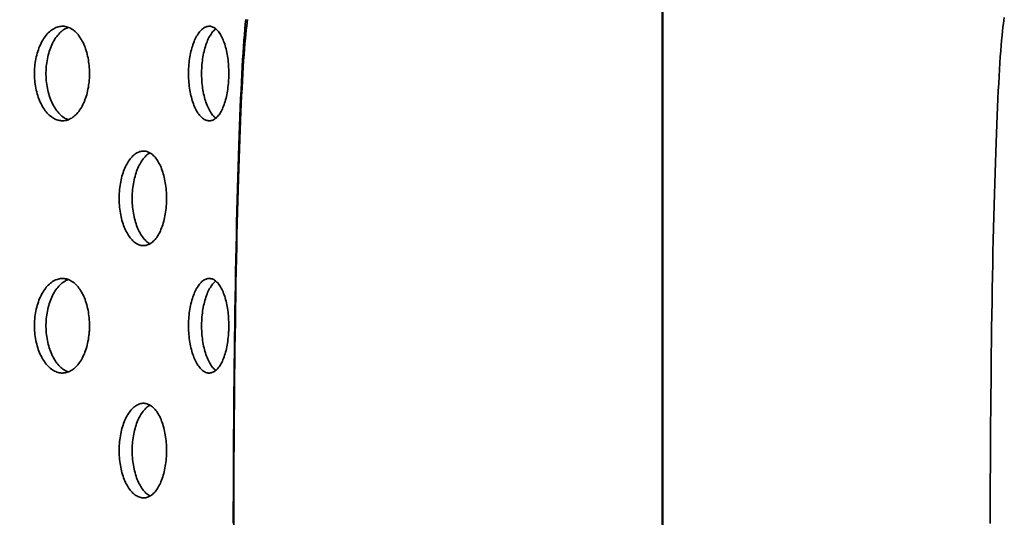
# Model space of a CAD drawing. Units: inches. Extents: x 0.2 to 8.4, y 0.1 to 10.9.
# Drawn here: x 4.5 to 5.1, y 6.8 to 7.2 of the extents above; entities that cross this region are included whole.
import ezdxf

# ---------------------------------------------------------------- set-up
doc = ezdxf.new("R2010")
doc.units = ezdxf.units.IN
doc.header["$MEASUREMENT"] = 0
doc.layers.add('WALL', color=7, linetype='Continuous', lineweight=50)
doc.styles.add('SLDTEXTSTYLE0', font='TXT', dxfattribs={"width": 0.605})
doc.dimstyles.new('SLDDIMSTYLE1', dxfattribs={"dimtxt": 0.101115, "dimasz": 0.1, "dimexe": 0, "dimexo": 0.0625, "dimgap": 0.025279, "dimtad": 0, "dimtih": 1, "dimtoh": 1, "dimdec": 6, "dimlfac": 6, "dimrnd": 1e-09, "dimzin": 12, "dimdsep": 46, "dimlunit": 5, "dimtxsty": 'SLDTEXTSTYLE0', "dimsah": 1, "dimcen": 0.09, "dimadec": 0, "dimazin": 3, "dimtfac": 1, "dimtdec": 3, "dimtofl": 0, "dimtmove": 0, "dimatfit": 3, "dimfxl": 0, "dimfrac": 2, "dimtolj": 1, "dimtzin": 12, "dimarcsym": 0})

# ---------------------------------------------------------------- blocks, each defined once
blk = doc.blocks.new('_D_2')
at = {"layer": 'WALL'}
for p, q in [((2.33739, 6.35154), (2.33739, 9.53031)), ((4.87906, 6.35154), (4.87906, 9.53031)), ((2.33739, 9.40531), (3.34156, 9.40531)), ((4.87906, 9.40531), (3.87489, 9.40531))]:
    blk.add_line(p, q, dxfattribs=at)
for points in [[(2.33739, 9.40531), (2.43739, 9.39031), (2.43739, 9.42031)], [(4.87906, 9.40531), (4.77906, 9.42031), (4.77906, 9.39031)]]:
    blk.add_solid(points, dxfattribs=at)
at = {"layer": 'WALL', "char_height": 0.104167, "attachment_point": 1, "style": 'SLDTEXTSTYLE0'}
for s, insert in [('%%c', (3.34156, 9.45539)), ('15 1/4', (3.48908, 9.45539))]:
    blk.add_mtext(s, dxfattribs=dict(at, insert=insert))

msp = doc.modelspace()

# ---------------------------------------------------------------- linework, layer by layer
at = {"color": 7, "linetype": 'Continuous', "lineweight": 35, "flags": 128}
for points in [[(4.59549747, 6.83063653), (4.59551405, 6.84030265), (4.59553891, 6.84995173), (4.59557202, 6.85957696), (4.59561337, 6.86917155), (4.59566293, 6.87872875), (4.59572065, 6.88824182), (4.59578651, 6.89770404), (4.59586045, 6.90710876), (4.59594242, 6.91644933), (4.59603237, 6.92571919), (4.59613022, 6.93491178), (4.59623592, 6.94402064), (4.59634939, 6.95303934), (4.59647054, 6.96196153), (4.59659929, 6.9707809), (4.59673555, 6.97949126), (4.59687923, 6.98808645), (4.59703022, 6.99656042), (4.59718842, 7.0049072), (4.59735372, 7.0131209), (4.59752599, 7.02119573), (4.59770512, 7.029126), (4.59789098, 7.03690611), (4.59808344, 7.0445306), (4.59828237, 7.05199407), (4.59848762, 7.05929127), (4.59869905, 7.06641706), (4.59891651, 7.07336641), (4.59913985, 7.08013442), (4.59936891, 7.08671633), (4.59960353, 7.09310749), (4.59984354, 7.0993034), (4.60008877, 7.10529968), (4.60033906, 7.11109212), (4.60059421, 7.11667664), (4.60085407, 7.12204928), (4.60111843, 7.12720627), (4.60138713, 7.13214397), (4.60165995, 7.1368589), (4.60193672, 7.14134774), (4.60221724, 7.14560732), (4.60250131, 7.14963465), (4.60278873, 7.15342687), (4.60307929, 7.15698132), (4.6033728, 7.16029549), (4.60366905, 7.16336705)], [(4.5958099, 6.82562794), (4.59582223, 6.83512876), (4.59584278, 6.84461593), (4.59587153, 6.85408262), (4.59590845, 6.86352204), (4.59595353, 6.8729274), (4.59600672, 6.88229194), (4.596068, 6.89160895), (4.59613731, 6.90087172), (4.59621461, 6.9100736), (4.59629984, 6.91920798), (4.59639294, 6.92826829), (4.59649385, 6.93724803), (4.59660249, 6.94614075), (4.59671877, 6.95494005), (4.59684263, 6.96363961), (4.59697397, 6.97223319), (4.59711269, 6.98071461), (4.5972587, 6.98907777), (4.5974119, 6.99731667), (4.59757216, 7.00542539), (4.59773938, 7.01339809), (4.59791343, 7.02122907), (4.5980942, 7.02891268), (4.59828155, 7.03644341), (4.59847534, 7.04381584), (4.59867544, 7.05102468), (4.5988817, 7.05806476), (4.59909398, 7.06493101), (4.59931213, 7.0716185), (4.59953597, 7.07812242), (4.59976537, 7.0844381), (4.60000014, 7.09056101), (4.60024013, 7.09648675), (4.60048515, 7.10221105), (4.60073504, 7.10772981), (4.60098961, 7.11303905), (4.60124868, 7.11813498), (4.60151207, 7.12301392), (4.60177958, 7.12767236), (4.60205103, 7.13210697), (4.60232621, 7.13631456), (4.60260494, 7.1402921), (4.602887, 7.14403674), (4.60317221, 7.14754578), (4.60346034, 7.1508167), (4.6037512, 7.15384716), (4.60404458, 7.15663498), (4.60434026, 7.15917815), (4.60463804, 7.16147485), (4.6049377, 7.16352342)], [(5.09555465, 6.83042656), (5.0955712, 6.83995258), (5.09559601, 6.84946137), (5.09562907, 6.85894604), (5.09567034, 6.86839975), (5.09571981, 6.87781564), (5.09577742, 6.88718691), (5.09584315, 6.8965068), (5.09591694, 6.90576854), (5.09599874, 6.91496545), (5.0960885, 6.92409088), (5.09618614, 6.93313822), (5.0962916, 6.94210094), (5.09640479, 6.95097254), (5.09652565, 6.95974662), (5.09665407, 6.96841683), (5.09678998, 6.9769769), (5.09693326, 6.98542064), (5.09708381, 6.99374194), (5.09724154, 7.00193479), (5.09740632, 7.00999325), (5.09757803, 7.01791151), (5.09775655, 7.02568383), (5.09794175, 7.03330459), (5.0981335, 7.04076829), (5.09833165, 7.04806952), (5.09853607, 7.05520301), (5.0987466, 7.06216359), (5.0989631, 7.06894623), (5.09918541, 7.07554603), (5.09941337, 7.08195821), (5.0996468, 7.08817814), (5.09988555, 7.09420132), (5.10012944, 7.10002339), (5.1003783, 7.10564014), (5.10063194, 7.11104751), (5.10089018, 7.11624159), (5.10115283, 7.12121863), (5.10141971, 7.12597501), (5.10169062, 7.13050731), (5.10196536, 7.13481225), (5.10224374, 7.1388867), (5.10252556, 7.14272773), (5.10281061, 7.14633257), (5.10309868, 7.14969859), (5.10338957, 7.15282336), (5.10368307, 7.15570464), (5.10397896, 7.15834033), (5.10427703, 7.16072852), (5.10457706, 7.16286749), (5.10487884, 7.1647557)]]:
    msp.add_lwpolyline(points, dxfattribs=at)
at = {"color": 7, "linetype": 'Continuous', "lineweight": 35}
for points, knots in [([(4.50047971, 7.12778274), (4.50043125, 7.12953124), (4.50033433, 7.13302826), (4.49957682, 7.13812712), (4.4983782, 7.14292579), (4.49674047, 7.14730952), (4.49469969, 7.15113509), (4.49231447, 7.1543253), (4.48963512, 7.15675469), (4.48673823, 7.15838405), (4.48369929, 7.15912495), (4.48060751, 7.15898823), (4.47755366, 7.15793938), (4.47462713, 7.15604526), (4.47192106, 7.15332657), (4.46950924, 7.14989778), (4.46747624, 7.14582766), (4.46586848, 7.14126069), (4.46475278, 7.13630513), (4.46414233, 7.13111724), (4.46407752, 7.12583437), (4.46453696, 7.1206078), (4.46552838, 7.11558953), (4.46699904, 7.11090982), (4.46892263, 7.10671795), (4.47122313, 7.10310883), (4.47384438, 7.100212), (4.47669863, 7.09807722), (4.47970799, 7.09680006), (4.48278461, 7.09638187), (4.4858387, 7.09687353), (4.48879061, 7.09822873), (4.49154918, 7.10044616), (4.4940487, 7.10343233), (4.4962081, 7.10713172), (4.49798204, 7.11140723), (4.49931188, 7.11615707), (4.50006473, 7.12059063), (4.50042323, 7.12449739), (4.50046088, 7.12668763), (4.50047971, 7.12778274)], [0, 0, 0, 0, 0.02666718, 0.053334704, 0.079997486, 0.10666103, 0.133416006, 0.160171623, 0.187087988, 0.214004522, 0.241014916, 0.268025036, 0.295023863, 0.322022262, 0.348942754, 0.375862909, 0.402699569, 0.429536047, 0.45631689, 0.483097668, 0.5098522, 0.536606745, 0.563355336, 0.590104029, 0.616863581, 0.643623365, 0.670416778, 0.697210569, 0.724068955, 0.750927741, 0.777873358, 0.804819119, 0.831830898, 0.858842317, 0.885837347, 0.912831604, 0.939704472, 0.966576654, 0.983288344, 1, 1, 1, 1]), ([(4.48648557, 7.09732379), (4.48604996, 7.0974558), (4.48459586, 7.09789647), (4.48223809, 7.09955322), (4.47952602, 7.10223086), (4.47711347, 7.10567058), (4.47507874, 7.1097377), (4.47346996, 7.11430546), (4.47235351, 7.11926084), (4.4717427, 7.1244489), (4.47167791, 7.12973186), (4.47213776, 7.13495859), (4.47313, 7.13997685), (4.47460182, 7.14465708), (4.47652722, 7.14884731), (4.47882906, 7.15246261), (4.48145526, 7.155336), (4.48404849, 7.15735925), (4.48579234, 7.15800651), (4.48653066, 7.15828055)], [0, 0, 0, 0, 0.026639004, 0.08892458, 0.151033724, 0.213142105, 0.275061401, 0.336980286, 0.398773173, 0.460565912, 0.522299207, 0.584032533, 0.645752375, 0.707472447, 0.769217118, 0.830962317, 0.892783694, 0.954605926, 1, 1, 1, 1]), ([(4.59253306, 7.12778274), (4.59249835, 7.12953124), (4.59242895, 7.13302826), (4.59188584, 7.13812712), (4.59102542, 7.14292579), (4.58984752, 7.14730952), (4.58837612, 7.15113509), (4.58665155, 7.1543253), (4.58470785, 7.15675469), (4.58259927, 7.15838405), (4.580379, 7.15912495), (4.57811219, 7.15898823), (4.5758649, 7.15793938), (4.57370427, 7.15604526), (4.57169995, 7.15332657), (4.56990875, 7.14989778), (4.56839524, 7.14582766), (4.56719603, 7.14126069), (4.56636272, 7.13630513), (4.56590628, 7.13111724), (4.56585788, 7.12583437), (4.56620135, 7.1206078), (4.56694213, 7.11558953), (4.56803951, 7.11090982), (4.56947234, 7.10671795), (4.57118214, 7.10310883), (4.57312502, 7.100212), (4.57523446, 7.09807722), (4.57745094, 7.09680006), (4.57970934, 7.09638187), (4.58194281, 7.09687353), (4.58409402, 7.09822873), (4.58609699, 7.10044616), (4.58790603, 7.10343233), (4.58946406, 7.10713172), (4.59074072, 7.11140723), (4.5916958, 7.11615707), (4.59223565, 7.12059063), (4.5924926, 7.12449739), (4.59251957, 7.12668763), (4.59253306, 7.12778274)], [0, 0, 0, 0, 0.02666718, 0.053334704, 0.079997486, 0.10666103, 0.133416006, 0.160171623, 0.187087988, 0.214004522, 0.241014916, 0.268025036, 0.295023863, 0.322022262, 0.348942754, 0.375862909, 0.402699569, 0.429536047, 0.45631689, 0.483097668, 0.5098522, 0.536606745, 0.563355336, 0.590104029, 0.616863581, 0.643623365, 0.670416778, 0.697210569, 0.724068955, 0.750927741, 0.777873358, 0.804819119, 0.831830898, 0.858842317, 0.885837347, 0.912831604, 0.939704472, 0.966576654, 0.983288344, 1, 1, 1, 1]), ([(4.58393444, 7.09828663), (4.58340717, 7.09870843), (4.58215562, 7.09970965), (4.58034272, 7.1022577), (4.57854643, 7.10566341), (4.57703205, 7.10973962), (4.57583135, 7.11430495), (4.57499724, 7.11926098), (4.57454036, 7.12444886), (4.57449196, 7.12973189), (4.57483586, 7.1349585), (4.57557748, 7.13997716), (4.57667631, 7.14465594), (4.57811043, 7.14885158), (4.57982423, 7.15244667), (4.58174224, 7.15536387), (4.58314104, 7.1566457), (4.58382899, 7.15727612)], [0, 0, 0, 0, 0.049746682, 0.118080917, 0.186414313, 0.254539673, 0.322664579, 0.39065086, 0.458636978, 0.526557694, 0.594478444, 0.662384358, 0.730290525, 0.798223757, 0.86615757, 0.934175196, 1, 1, 1, 1]), ([(4.55142536, 7.04528695), (4.55138369, 7.04704331), (4.55130035, 7.05055603), (4.55064808, 7.05567855), (4.54961451, 7.06049997), (4.54820101, 7.06489891), (4.54643823, 7.06873024), (4.54438069, 7.07191046), (4.54207064, 7.07431957), (4.53957839, 7.07592135), (4.53696476, 7.07663544), (4.53430689, 7.0764781), (4.53167928, 7.07541761), (4.52915645, 7.07352019), (4.52681888, 7.07080541), (4.52472901, 7.06738113), (4.52296357, 7.06331648), (4.52156398, 7.05874991), (4.52059189, 7.05379305), (4.52006024, 7.04860011), (4.52000575, 7.04331177), (4.52040989, 7.03807932), (4.5212792, 7.03305601), (4.52256686, 7.02837244), (4.52424901, 7.02417825), (4.52625778, 7.02056994), (4.52854286, 7.01767724), (4.5310248, 7.01555207), (4.5336349, 7.01428855), (4.53629314, 7.01388697), (4.53892297, 7.01439483), (4.54145422, 7.01576088), (4.54381201, 7.01798161), (4.54594279, 7.02096116), (4.54778057, 7.02464543), (4.54929103, 7.02890437), (4.55042445, 7.03363782), (4.55106853, 7.03806878), (4.55137668, 7.04198306), (4.55140913, 7.04418566), (4.55142536, 7.04528695)], [0, 0, 0, 0, 0.0268385257, 0.053677084, 0.0805152564, 0.1073534756, 0.1341988542, 0.1610442209, 0.1878943683, 0.2147444637, 0.2415868158, 0.268429157, 0.2952633224, 0.322097535, 0.3489358901, 0.3757742769, 0.4026226635, 0.4294710168, 0.456319626, 0.4831681889, 0.5100068528, 0.5368455296, 0.5636796076, 0.5905137375, 0.6173557434, 0.6441977591, 0.6710478341, 0.6978978615, 0.7247435542, 0.751589216, 0.7784249203, 0.8052606585, 0.832096353, 0.8589320931, 0.8857777677, 0.9126234283, 0.9394735085, 0.9663235367, 0.9831617701, 1, 1, 1, 1]), ([(4.5403116, 7.01529956), (4.53946513, 7.01587198), (4.53777039, 7.01701805), (4.53544087, 7.0197787), (4.53335002, 7.02319026), (4.53158563, 7.02725836), (4.53018649, 7.03182403), (4.52921485, 7.03678114), (4.52868346, 7.04197403), (4.52862901, 7.04726238), (4.52903299, 7.05249492), (4.529902, 7.05751799), (4.53118908, 7.06220255), (4.53287108, 7.06639302), (4.53487771, 7.07001514), (4.53716799, 7.07285604), (4.53903953, 7.0746197), (4.54015405, 7.07512404), (4.54039936, 7.07523505)], [0, 0, 0, 0, 0.065295391, 0.130729554, 0.196163792, 0.261621965, 0.327080058, 0.392538762, 0.457997356, 0.523432257, 0.588867189, 0.654291115, 0.719715166, 0.785158067, 0.850600992, 0.916063205, 0.981525304, 1, 1, 1, 1]), ([(4.50047971, 6.96111608), (4.50043125, 6.96286458), (4.50033433, 6.96636159), (4.49957682, 6.97146045), (4.4983782, 6.97625912), (4.49674047, 6.98064285), (4.49469969, 6.98446842), (4.49231447, 6.98765863), (4.48963512, 6.99008802), (4.48673823, 6.99171738), (4.48369929, 6.99245828), (4.48060751, 6.99232157), (4.47755366, 6.99127271), (4.47462713, 6.98937859), (4.47192106, 6.9866599), (4.46950924, 6.98323112), (4.46747624, 6.97916099), (4.46586848, 6.97459403), (4.46475278, 6.96963847), (4.46414233, 6.96445057), (4.46407752, 6.9591677), (4.46453696, 6.95394113), (4.46552838, 6.94892286), (4.46699904, 6.94424315), (4.46892263, 6.94005128), (4.47122313, 6.93644217), (4.47384438, 6.93354533), (4.47669863, 6.93141056), (4.47970799, 6.93013339), (4.48278461, 6.9297152), (4.4858387, 6.93020686), (4.48879061, 6.93156206), (4.49154918, 6.93377949), (4.4940487, 6.93676566), (4.4962081, 6.94046505), (4.49798204, 6.94474057), (4.49931188, 6.9494904), (4.50006473, 6.95392396), (4.50042323, 6.95783072), (4.50046088, 6.96002096), (4.50047971, 6.96111608)], [0, 0, 0, 0, 0.02666718, 0.053334704, 0.079997486, 0.10666103, 0.133416006, 0.160171623, 0.187087988, 0.214004522, 0.241014916, 0.268025036, 0.295023863, 0.322022262, 0.348942754, 0.375862909, 0.402699569, 0.429536047, 0.45631689, 0.483097668, 0.5098522, 0.536606745, 0.563355336, 0.590104029, 0.616863581, 0.643623365, 0.670416778, 0.697210569, 0.724068955, 0.750927741, 0.777873358, 0.804819119, 0.831830898, 0.858842317, 0.885837347, 0.912831604, 0.939704472, 0.966576654, 0.983288344, 1, 1, 1, 1]), ([(4.48648557, 6.93065713), (4.48604996, 6.93078914), (4.48459586, 6.9312298), (4.48223809, 6.93288656), (4.47952602, 6.93556419), (4.47711347, 6.93900391), (4.47507874, 6.94307104), (4.47346996, 6.9476388), (4.47235351, 6.95259418), (4.4717427, 6.95778223), (4.47167791, 6.96306519), (4.47213776, 6.96829192), (4.47313, 6.97331018), (4.47460182, 6.97799042), (4.47652722, 6.98218065), (4.47882906, 6.98579595), (4.48145526, 6.98866934), (4.48404849, 6.99069258), (4.48579234, 6.99133984), (4.48653066, 6.99161389)], [0, 0, 0, 0, 0.026639004, 0.08892458, 0.151033724, 0.213142105, 0.275061401, 0.336980286, 0.398773173, 0.460565912, 0.522299207, 0.584032533, 0.645752375, 0.707472447, 0.769217118, 0.830962317, 0.892783694, 0.954605926, 1, 1, 1, 1]), ([(4.59253306, 6.96111608), (4.59249835, 6.96286458), (4.59242895, 6.96636159), (4.59188584, 6.97146045), (4.59102542, 6.97625912), (4.58984752, 6.98064285), (4.58837612, 6.98446842), (4.58665155, 6.98765863), (4.58470785, 6.99008802), (4.58259927, 6.99171738), (4.580379, 6.99245828), (4.57811219, 6.99232157), (4.5758649, 6.99127271), (4.57370427, 6.98937859), (4.57169995, 6.9866599), (4.56990875, 6.98323112), (4.56839524, 6.97916099), (4.56719603, 6.97459403), (4.56636272, 6.96963847), (4.56590628, 6.96445057), (4.56585788, 6.9591677), (4.56620135, 6.95394113), (4.56694213, 6.94892286), (4.56803951, 6.94424315), (4.56947234, 6.94005128), (4.57118214, 6.93644217), (4.57312502, 6.93354533), (4.57523446, 6.93141056), (4.57745094, 6.93013339), (4.57970934, 6.9297152), (4.58194281, 6.93020686), (4.58409402, 6.93156206), (4.58609699, 6.93377949), (4.58790603, 6.93676566), (4.58946406, 6.94046505), (4.59074072, 6.94474057), (4.5916958, 6.9494904), (4.59223565, 6.95392396), (4.5924926, 6.95783072), (4.59251957, 6.96002096), (4.59253306, 6.96111608)], [0, 0, 0, 0, 0.02666718, 0.053334704, 0.079997486, 0.10666103, 0.133416006, 0.160171623, 0.187087988, 0.214004522, 0.241014916, 0.268025036, 0.295023863, 0.322022262, 0.348942754, 0.375862909, 0.402699569, 0.429536047, 0.45631689, 0.483097668, 0.5098522, 0.536606745, 0.563355336, 0.590104029, 0.616863581, 0.643623365, 0.670416778, 0.697210569, 0.724068955, 0.750927741, 0.777873358, 0.804819119, 0.831830898, 0.858842317, 0.885837347, 0.912831604, 0.939704472, 0.966576654, 0.983288344, 1, 1, 1, 1]), ([(4.58393444, 6.93161996), (4.58340717, 6.93204177), (4.58215562, 6.93304298), (4.58034272, 6.93559103), (4.57854643, 6.93899674), (4.57703205, 6.94307295), (4.57583135, 6.94763828), (4.57499724, 6.95259432), (4.57454036, 6.95778219), (4.57449196, 6.96306522), (4.57483586, 6.96829184), (4.57557748, 6.97331049), (4.57667631, 6.97798927), (4.57811043, 6.98218492), (4.57982423, 6.98578), (4.58174224, 6.9886972), (4.58314104, 6.98997903), (4.58382899, 6.99060945)], [0, 0, 0, 0, 0.049746682, 0.118080917, 0.186414313, 0.254539673, 0.322664579, 0.39065086, 0.458636978, 0.526557694, 0.594478444, 0.662384358, 0.730290525, 0.798223757, 0.86615757, 0.934175196, 1, 1, 1, 1]), ([(4.55142536, 6.87862029), (4.55138369, 6.88037665), (4.55130035, 6.88388937), (4.55064808, 6.88901188), (4.54961451, 6.8938333), (4.54820101, 6.89823225), (4.54643823, 6.90206357), (4.54438069, 6.90524379), (4.54207064, 6.90765291), (4.53957839, 6.90925469), (4.53696476, 6.90996878), (4.53430689, 6.90981144), (4.53167928, 6.90875094), (4.52915645, 6.90685352), (4.52681888, 6.90413874), (4.52472901, 6.90071446), (4.52296357, 6.89664982), (4.52156398, 6.89208325), (4.52059189, 6.88712639), (4.52006024, 6.88193344), (4.52000575, 6.87664511), (4.52040989, 6.87141266), (4.5212792, 6.86638934), (4.52256686, 6.86170578), (4.52424901, 6.85751158), (4.52625778, 6.85390328), (4.52854286, 6.85101057), (4.5310248, 6.84888541), (4.5336349, 6.84762188), (4.53629314, 6.8472203), (4.53892297, 6.84772817), (4.54145422, 6.84909421), (4.54381201, 6.85131494), (4.54594279, 6.8542945), (4.54778057, 6.85797876), (4.54929103, 6.86223771), (4.55042445, 6.86697115), (4.55106853, 6.87140212), (4.55137668, 6.87531639), (4.55140913, 6.87751899), (4.55142536, 6.87862029)], [0, 0, 0, 0, 0.026838526, 0.053677084, 0.080515256, 0.107353476, 0.134198854, 0.161044221, 0.187894368, 0.214744464, 0.241586816, 0.268429157, 0.295263322, 0.322097535, 0.34893589, 0.375774277, 0.402622663, 0.429471017, 0.456319626, 0.483168189, 0.510006853, 0.53684553, 0.563679608, 0.590513738, 0.617355743, 0.644197759, 0.671047834, 0.697897861, 0.724743554, 0.751589216, 0.77842492, 0.805260659, 0.832096353, 0.858932093, 0.885777768, 0.912623428, 0.939473509, 0.966323537, 0.98316177, 1, 1, 1, 1]), ([(4.5403116, 6.84863289), (4.53946513, 6.84920532), (4.53777039, 6.85035138), (4.53544087, 6.85311203), (4.53335002, 6.85652359), (4.53158563, 6.8605917), (4.53018649, 6.86515737), (4.52921485, 6.87011448), (4.52868346, 6.87530737), (4.52862901, 6.88059571), (4.52903299, 6.88582825), (4.529902, 6.89085132), (4.53118908, 6.89553589), (4.53287108, 6.89972635), (4.53487771, 6.90334848), (4.53716799, 6.90618938), (4.53903953, 6.90795303), (4.54015405, 6.90845738), (4.54039936, 6.90856838)], [0, 0, 0, 0, 0.065295391, 0.130729554, 0.196163792, 0.261621965, 0.327080058, 0.392538762, 0.457997356, 0.523432257, 0.588867189, 0.654291115, 0.719715166, 0.785158067, 0.850600992, 0.916063205, 0.981525304, 1, 1, 1, 1])]:
    msp.add_open_spline(points, degree=3, knots=knots, dxfattribs=at)

# ---------------------------------------------------------------- dimensions: what is measured, and where the dimension line sits
at = {"layer": 'WALL'}
dim = msp.add_linear_dim(base=(4.87905815, 9.40531377), p1=(2.33739149, 6.28903695), p2=(4.87905815, 6.28903695), text='%%c<>', dimstyle='SLDDIMSTYLE1', dxfattribs=at)
dim.commit()
dim.dimension.update_dxf_attribs({"geometry": '_D_2', "text_midpoint": (3.60822482, 9.40531377), "dimtype": 160})

doc.saveas('drawing.dxf')
